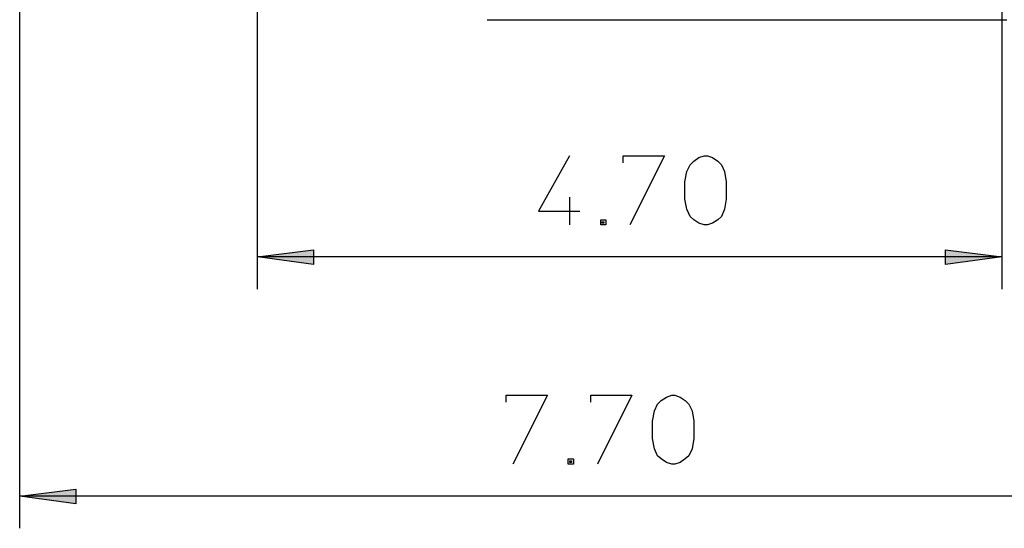
# Model space of a CAD drawing. Units: inches. Extents: x 94 to 206, y 35 to 174.
# Drawn here: x 94 to 156, y 35 to 67 of the extents above; entities that cross this region are included whole.
import ezdxf

# ---------------------------------------------------------------- set-up
doc = ezdxf.new("R2010")
doc.units = ezdxf.units.IN
doc.header["$MEASUREMENT"] = 0
doc.layers.add('Ebene 1', color=7, linetype='Continuous')

# ---------------------------------------------------------------- blocks, each defined once
blk = doc.blocks.new('block 2')
at = {"layer": 'Ebene 1', "true_color": 0x1a171b}
for points in [[(109.166, 51.72), (109.166, 51.72), (112.666, 52.17), (112.666, 51.245)], [(155.566, 51.72), (152.066, 51.245), (152.066, 52.17)], [(94.341, 36.795), (97.841, 37.245), (97.841, 36.32)]]:
    blk.add_hatch(color=179, dxfattribs=at).paths.add_polyline_path(points)
at = {"layer": 'Ebene 1', "color": 179, "lineweight": 25, "true_color": 0x1a171b}
for points in [[(94.341, 34.795), (94.341, 93.795)], [(109.166, 49.72), (109.166, 93.795)], [(155.566, 87.945), (155.566, 49.72)], [(123.491, 66.52), (155.891, 66.52)], [(128.616, 58.02), (126.691, 54.57), (129.266, 54.57)], [(131.966, 57.595), (131.966, 58.02), (134.541, 58.02), (132.391, 53.72)], [(138.391, 55.32), (138.291, 54.695), (138.091, 54.245), (137.866, 54.045), (137.541, 53.82), (137.216, 53.72), (137.016, 53.72), (136.691, 53.82), (136.366, 54.045), (136.141, 54.245), (135.941, 54.695), (135.816, 55.321), (135.816, 56.396), (135.941, 57.045), (136.141, 57.47), (136.366, 57.696), (136.691, 57.92), (137.016, 58.02), (137.216, 58.02), (137.541, 57.92), (137.867, 57.696), (138.091, 57.47), (138.292, 57.045), (138.392, 56.396), (138.392, 55.321)], [(128.616, 55.445), (128.616, 53.72)], [(130.891, 53.72), (130.566, 53.72), (130.566, 54.045), (130.891, 54.045), (130.891, 53.72)], [(130.766, 53.82), (130.666, 53.82), (130.666, 53.92), (130.766, 53.92), (130.766, 53.82)], [(155.566, 51.72), (109.166, 51.72)], [(124.666, 42.67), (124.666, 43.095), (127.241, 43.095), (125.091, 38.795)], [(129.941, 42.67), (129.941, 43.095), (132.516, 43.095), (130.366, 38.795)], [(136.366, 40.395), (136.266, 39.745), (136.066, 39.32), (135.841, 39.12), (135.516, 38.895), (135.191, 38.795), (134.991, 38.795), (134.666, 38.895), (134.341, 39.12), (134.116, 39.32), (133.916, 39.745), (133.791, 40.395), (133.791, 41.471), (133.916, 42.12), (134.116, 42.546), (134.341, 42.77), (134.666, 42.971), (134.991, 43.095), (135.191, 43.095), (135.516, 42.971), (135.841, 42.77), (136.066, 42.546), (136.267, 42.12), (136.367, 41.471), (136.367, 40.396)], [(128.866, 38.795), (128.541, 38.795), (128.541, 39.12), (128.866, 39.12), (128.866, 38.795)], [(128.741, 38.895), (128.641, 38.895), (128.641, 38.995), (128.741, 38.995), (128.741, 38.895)], [(170.891, 36.795), (94.341, 36.795)]]:
    blk.add_lwpolyline(points, dxfattribs=at)
at = {"layer": 'Ebene 1', "color": 168, "lineweight": 25, "true_color": 0x070d0c}
for points in [[(109.166, 51.72), (109.166, 51.72), (112.666, 52.17), (112.666, 51.245), (109.166, 51.72), (109.166, 51.72)], [(155.566, 51.72), (155.566, 51.72), (152.066, 51.245), (152.066, 52.17), (155.566, 51.72), (155.566, 51.72)], [(94.341, 36.795), (94.341, 36.795), (97.841, 37.245), (97.841, 36.32), (94.341, 36.795), (94.341, 36.795)]]:
    blk.add_lwpolyline(points, dxfattribs=at)

msp = doc.modelspace()

# ---------------------------------------------------------------- block references
at = {"layer": 'Ebene 1'}
msp.add_blockref('block 2', (0, 0), dxfattribs=at)

doc.saveas('drawing.dxf')
